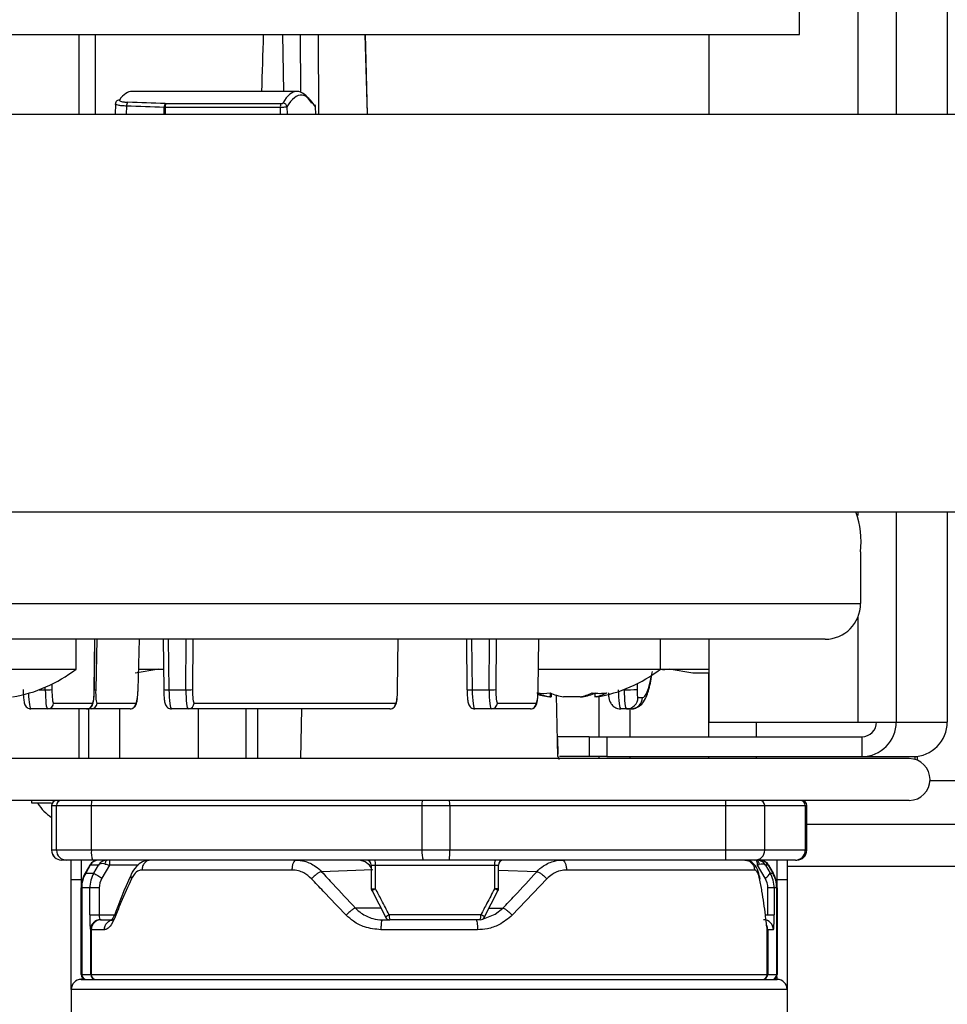
# Model space of a CAD drawing. Units: millimetres. Extents: x 0 to 822, y 0 to 580.
# Drawn here: x 381 to 386, y 348 to 353 of the extents above; entities that cross this region are included whole.
import ezdxf

# ---------------------------------------------------------------- set-up
doc = ezdxf.new("R2010")
doc.units = ezdxf.units.MM

msp = doc.modelspace()

# ---------------------------------------------------------------- linework, layer by layer
at = {"color": 8, "linetype": 'Continuous', "lineweight": 25}
for p, q in [((385.440146, 441.990527), (385.440146, 352.834527)), ((385.696399, 441.990527), (385.696399, 352.834527)), ((385.246617, 358.319527), (385.246617, 352.834527)), ((381.329196, 353.234527), (381.329196, 352.834527)), ((381.411284, 353.234527), (381.411284, 352.834527)), ((382.354168, 353.234527), (382.35854, 352.949293)), ((382.44593, 352.945139), (382.444002, 353.234527)), ((382.533068, 353.234527), (382.535734, 352.834527)), ((382.781253, 352.834527), (382.770058, 353.234527)), ((382.520345, 352.870746), (382.520341, 352.871001)), ((385.246617, 350.834527), (385.246617, 350.816122)), ((385.440146, 350.834527), (385.440146, 349.778527)), ((385.696399, 350.834527), (385.696399, 349.778527)), ((385.246617, 350.304295), (385.246617, 349.778527)), ((381.40766, 349.941822), (381.410925, 350.194527)), ((381.420172, 350.194527), (381.414668, 349.941299)), ((381.627547, 349.941299), (381.635206, 350.194527)), ((381.779865, 350.194527), (381.783139, 349.941037)), ((381.868195, 349.941037), (381.869312, 350.194527)), ((381.902737, 350.194527), (381.901624, 349.941822)), ((382.932645, 349.941822), (382.93591, 350.194527)), ((383.30485, 350.194527), (383.308124, 349.941037)), ((383.39318, 349.941037), (383.394297, 350.194527)), ((383.427722, 350.194527), (383.426609, 349.941822)), ((383.639487, 349.941822), (383.642752, 350.194527)), ((381.630893, 350.044527), (381.732279, 350.044527)), ((381.732279, 350.044527), (381.755467, 350.044527)), ((384.254501, 350.044527), (384.298292, 350.044527)), ((384.298292, 350.044527), (384.4979, 350.044527)), ((381.194902, 349.969031), (381.194782, 349.941822)), ((384.136992, 349.970749), (384.136868, 349.942555)), ((381.130507, 349.941037), (381.161353, 349.941037)), ((381.161353, 349.941037), (381.161408, 349.953539)), ((384.069143, 349.941037), (384.072238, 349.941037)), ((384.072238, 349.941037), (384.072243, 349.942217)), ((381.329196, 349.844527), (381.329196, 349.594527)), ((385.609747, 349.484527), (456.791713, 349.484527)), ((381.341713, 349.084527), (381.341713, 348.984527)), ((384.841713, 348.984527), (384.841713, 349.084527)), ((381.629278, 349.059527), (381.483499, 349.059527)), ((382.800661, 349.059527), (382.82169, 349.059527)), ((383.420148, 349.059527), (383.440318, 349.059527)), ((383.632478, 349.025801), (383.440318, 349.033019)), ((384.891713, 349.054527), (413.591713, 349.054527)), ((381.341713, 348.984527), (381.341713, 348.944335)), ((381.341713, 348.984527), (381.347198, 348.984527)), ((384.836228, 348.984527), (384.841713, 348.984527)), ((384.841713, 348.944335), (384.841713, 348.984527)), ((382.800661, 348.940667), (382.82169, 348.940667)), ((383.440318, 348.940667), (383.420148, 348.940667)), ((382.84931, 348.843106), (382.721236, 348.843106)), ((383.392052, 348.843106), (383.46219, 348.843106)), ((381.432264, 348.809527), (381.509128, 348.809527)), ((384.781921, 348.809527), (384.794721, 348.809527)), ((381.341713, 348.489817), (381.341713, 348.484527)), ((384.841713, 348.484527), (384.841713, 348.497935))]:
    msp.add_line(p, q, dxfattribs=at)
at = {"color": 7, "linetype": 'Continuous', "lineweight": 25}
for p, q in [((384.953242, 353.234527), (384.953242, 353.384527)), ((377.13898, 353.234527), (384.953242, 353.234527)), ((382.781853, 352.834527), (382.770659, 353.234527)), ((384.4979, 353.234527), (384.4979, 352.834527)), ((382.426554, 352.949293), (381.597424, 352.949293)), ((381.764589, 352.887887), (381.766294, 352.887856)), ((381.766294, 352.887856), (382.345126, 352.887856)), ((381.513722, 352.885377), (381.511998, 352.834527)), ((381.570031, 352.875146), (381.568654, 352.834527)), ((381.764347, 352.868265), (381.759232, 352.868297)), ((381.759232, 352.834527), (381.759232, 352.868297)), ((381.764347, 352.868265), (381.764347, 352.834527)), ((382.343179, 352.868265), (381.764347, 352.868265)), ((382.344348, 352.834527), (382.343179, 352.868265)), ((382.376535, 352.871001), (382.377799, 352.834527)), ((382.521605, 352.834527), (382.520341, 352.871001)), ((382.521828, 352.834527), (382.520573, 352.870754)), ((378.526167, 352.834527), (386.508223, 352.834527)), ((386.449859, 350.834527), (378.480568, 350.834527)), ((385.260778, 350.634527), (385.260778, 350.374527)), ((377.875495, 350.374527), (385.260778, 350.374527)), ((385.082119, 350.194527), (377.696837, 350.194527)), ((381.315866, 350.044527), (381.315866, 350.194527)), ((381.407882, 349.941697), (381.411148, 350.194527)), ((381.627767, 349.941177), (381.63543, 350.194527)), ((381.753529, 350.194527), (381.756795, 349.941697)), ((382.932868, 349.941697), (382.936133, 350.194527)), ((383.278515, 350.194527), (383.281781, 349.941697)), ((383.63971, 349.941697), (383.642976, 350.194527)), ((384.254501, 350.044527), (384.254501, 350.194527)), ((384.4979, 350.194527), (384.4979, 349.778527)), ((380.702369, 350.044527), (381.315866, 350.044527)), ((381.732279, 350.044527), (381.614004, 350.024527)), ((381.755518, 350.040598), (381.732279, 350.044527)), ((383.641038, 350.044527), (384.254501, 350.044527)), ((384.298292, 350.044527), (384.266902, 350.039219)), ((384.416567, 350.024527), (384.298292, 350.044527)), ((384.495993, 350.024527), (384.416567, 350.024527)), ((384.495993, 350.024527), (384.495993, 349.704867)), ((384.4979, 350.024527), (384.495993, 350.024527)), ((381.407882, 349.941697), (381.40766, 349.941822)), ((381.627767, 349.941177), (381.627547, 349.941299)), ((381.783139, 349.941037), (381.868195, 349.941037)), ((382.932868, 349.941697), (382.932645, 349.941822)), ((383.308124, 349.941037), (383.39318, 349.941037)), ((383.63971, 349.941697), (383.639487, 349.941822)), ((383.69997, 349.924395), (383.69997, 349.904593)), ((383.70436, 349.922719), (383.70436, 349.904593)), ((383.924643, 349.923581), (383.924643, 349.904593)), ((381.202722, 349.874265), (381.398549, 349.874265)), ((381.421438, 349.873742), (381.617265, 349.873742)), ((381.909564, 349.874265), (382.923534, 349.874265)), ((383.434549, 349.874265), (383.630377, 349.874265)), ((383.69997, 349.904593), (383.694501, 349.904593)), ((383.69997, 349.904593), (383.70436, 349.904593)), ((383.737915, 349.605652), (383.732546, 349.913239)), ((383.850315, 349.904593), (383.766869, 349.904593)), ((383.850315, 349.904593), (383.862134, 349.904593)), ((383.862134, 349.907532), (383.862134, 349.904593)), ((383.934501, 349.904593), (383.924643, 349.904593)), ((383.944934, 349.906435), (383.944934, 349.704867)), ((384.141632, 349.902021), (384.164263, 349.902021)), ((381.172947, 349.844527), (381.089062, 349.844527)), ((381.368774, 349.844527), (381.172947, 349.844527)), ((381.391672, 349.844527), (381.368774, 349.844527)), ((381.378922, 349.844527), (381.378922, 349.594527)), ((381.587499, 349.844527), (381.391672, 349.844527)), ((381.534578, 349.844527), (381.534578, 349.594527)), ((381.879789, 349.844527), (381.795904, 349.844527)), ((382.893759, 349.844527), (381.879789, 349.844527)), ((381.92998, 349.844527), (381.92998, 349.594527)), ((382.169726, 349.844527), (382.169726, 349.594527)), ((382.228898, 349.844527), (382.228898, 349.594527)), ((382.44968, 349.844527), (382.445317, 349.594527)), ((383.404774, 349.844527), (383.320889, 349.844527)), ((383.600601, 349.844527), (383.404774, 349.844527)), ((384.084067, 349.844527), (384.055281, 349.844527)), ((384.106698, 349.844527), (384.084067, 349.844527)), ((384.100591, 349.844527), (384.100591, 349.704867)), ((384.4979, 349.778527), (385.246617, 349.778527)), ((384.735739, 349.778527), (384.735739, 349.704867)), ((385.246617, 349.778527), (385.440146, 349.778527)), ((385.440146, 349.778527), (385.696399, 349.778527)), ((385.696399, 349.778527), (385.697693, 349.778527)), ((383.896755, 349.704867), (383.733809, 349.704867)), ((383.740563, 349.617716), (383.739031, 349.695033)), ((383.896755, 349.704867), (383.896755, 349.604867)), ((383.896755, 349.704867), (383.984568, 349.704867)), ((383.984568, 349.704867), (383.984568, 349.604867)), ((383.984568, 349.704867), (385.267781, 349.704867)), ((385.267781, 349.704867), (385.267781, 349.604867)), ((385.505648, 349.594527), (377.488578, 349.594527)), ((383.896755, 349.604867), (383.746141, 349.604867)), ((383.984568, 349.604867), (383.896755, 349.604867)), ((383.944934, 349.604867), (383.944934, 349.594527)), ((383.984568, 349.604867), (385.267781, 349.604867)), ((384.100591, 349.604867), (384.100591, 349.594527)), ((384.495993, 349.604867), (384.495993, 349.594527)), ((384.735739, 349.604867), (384.735739, 349.594527)), ((385.267781, 349.604867), (385.524033, 349.604867)), ((385.53301, 349.605103), (385.53301, 349.590844)), ((385.545197, 349.606181), (385.545197, 349.586673)), ((385.505648, 349.384527), (376.489754, 349.384527)), ((381.091713, 349.384527), (381.091713, 349.371598)), ((381.091713, 349.371598), (381.191713, 349.371598)), ((381.193071, 349.359527), (381.193071, 349.134527)), ((381.193223, 349.359527), (381.217468, 349.359527)), ((381.193223, 349.359527), (381.193223, 349.134527)), ((381.217468, 349.359527), (381.393063, 349.359527)), ((381.217468, 349.134527), (381.217468, 349.359527)), ((381.393063, 349.359527), (383.055467, 349.359527)), ((381.393063, 349.134527), (381.393063, 349.359527)), ((383.055467, 349.359527), (383.055467, 349.134527)), ((383.055467, 349.359527), (383.194789, 349.359527)), ((383.194789, 349.359527), (383.194789, 349.134527)), ((383.194789, 349.359527), (384.583766, 349.359527)), ((384.583766, 349.134527), (384.583766, 349.359527)), ((384.583766, 349.359527), (384.778784, 349.359527)), ((384.778784, 349.134527), (384.778784, 349.359527)), ((384.778784, 349.359527), (384.982902, 349.359527)), ((384.982902, 349.359527), (384.982902, 349.134527)), ((384.982902, 349.359527), (384.990356, 349.359527)), ((384.990356, 349.134527), (384.990356, 349.359527)), ((384.990356, 349.264527), (414.791713, 349.264527)), ((381.217468, 349.134527), (381.193223, 349.134527)), ((381.393063, 349.134527), (381.217468, 349.134527)), ((383.055467, 349.134527), (381.393063, 349.134527)), ((383.194789, 349.134527), (383.055467, 349.134527)), ((384.583766, 349.134527), (383.194789, 349.134527)), ((384.778784, 349.134527), (384.583766, 349.134527)), ((384.982902, 349.134527), (384.778784, 349.134527)), ((384.982902, 349.134527), (384.990356, 349.134527)), ((381.26746, 349.084527), (381.243215, 349.084527)), ((381.399157, 349.084527), (381.26746, 349.084527)), ((381.291713, 348.984527), (381.291713, 349.084527)), ((383.061561, 349.084527), (381.399157, 349.084527)), ((383.193916, 349.084527), (383.061561, 349.084527)), ((384.582893, 349.084527), (383.193916, 349.084527)), ((384.729157, 349.084527), (384.582893, 349.084527)), ((384.933274, 349.084527), (384.729157, 349.084527)), ((384.733638, 349.084527), (384.738045, 349.084527)), ((384.891713, 349.084527), (384.891713, 348.984527)), ((384.933274, 349.084527), (384.940356, 349.084527)), ((381.385014, 349.059527), (381.361809, 349.019335)), ((381.387456, 349.059527), (381.36428, 349.019335)), ((381.387456, 349.059527), (381.385014, 349.059527)), ((381.428398, 349.059527), (381.387456, 349.059527)), ((381.405102, 349.019335), (381.428398, 349.059527)), ((381.483499, 349.059527), (381.445714, 348.994335)), ((382.40158, 349.034527), (381.647411, 349.034527)), ((382.808597, 349.035479), (382.550949, 349.025801)), ((382.800661, 349.059527), (382.800661, 348.940667)), ((382.82169, 349.059527), (383.420148, 349.059527)), ((382.82169, 348.940667), (382.82169, 349.059527)), ((383.420148, 349.059527), (383.420148, 348.940667)), ((383.440318, 348.940667), (383.440318, 349.059527)), ((384.727291, 349.034527), (383.781845, 349.034527)), ((384.781044, 348.994335), (384.742618, 349.059527)), ((384.78264, 349.059527), (384.80633, 349.019335)), ((384.795971, 349.059527), (384.78264, 349.059527)), ((384.795971, 349.059527), (384.819147, 349.019335)), ((384.798412, 349.059527), (384.795971, 349.059527)), ((384.798412, 349.059527), (384.821617, 349.019335)), ((381.341713, 348.984527), (381.291713, 348.984527)), ((381.291713, 348.434527), (381.291713, 348.984527)), ((381.361809, 349.019335), (381.36428, 349.019335)), ((381.36428, 349.019335), (381.405102, 349.019335)), ((383.683792, 348.990987), (383.509443, 348.808286)), ((384.80633, 349.019335), (384.819147, 349.019335)), ((384.819147, 349.019335), (384.821617, 349.019335)), ((384.891713, 348.984527), (384.841713, 348.984527)), ((384.891713, 348.984527), (384.891713, 348.434527)), ((381.341713, 348.509527), (381.341713, 348.944335)), ((381.344208, 348.944335), (381.341713, 348.944335)), ((381.344208, 348.944335), (381.344208, 348.509527)), ((381.384962, 348.944335), (381.344208, 348.944335)), ((381.384962, 348.809527), (381.384962, 348.944335)), ((381.432264, 348.944335), (381.384962, 348.944335)), ((381.432264, 348.944335), (381.432264, 348.809527)), ((382.804141, 348.930155), (382.87223, 348.798936)), ((383.369296, 348.799004), (383.437003, 348.930228)), ((384.794721, 348.809527), (384.794721, 348.944335)), ((384.826697, 348.944335), (384.794721, 348.944335)), ((384.826697, 348.944335), (384.826697, 348.809527)), ((384.839218, 348.944335), (384.826697, 348.944335)), ((384.839218, 348.509527), (384.839218, 348.944335)), ((384.841713, 348.944335), (384.839218, 348.944335)), ((384.841713, 348.944335), (384.841713, 348.509527)), ((381.384962, 348.809527), (381.432264, 348.809527)), ((381.438665, 348.784527), (381.439635, 348.784527)), ((381.439635, 348.784527), (381.441927, 348.784527)), ((381.441927, 348.784527), (381.506378, 348.784527)), ((382.856031, 348.784527), (382.893546, 348.784527)), ((383.351628, 348.809527), (382.890588, 348.809527)), ((383.347806, 348.784527), (382.893546, 348.784527)), ((384.794721, 348.809527), (384.826697, 348.809527)), ((381.389697, 348.734527), (381.388727, 348.734527)), ((381.389697, 348.509527), (381.389697, 348.734527)), ((381.391933, 348.734527), (381.389697, 348.734527)), ((381.391933, 348.734527), (381.391933, 348.509527)), ((381.458358, 348.734527), (381.391933, 348.734527)), ((383.334613, 348.734527), (382.848889, 348.734527)), ((384.790881, 348.743602), (384.791493, 348.735764)), ((384.791493, 348.509527), (384.791493, 348.735764)), ((384.793729, 348.734527), (384.79201, 348.734527)), ((384.793729, 348.734527), (384.793729, 348.509527)), ((384.8226, 348.734527), (384.793729, 348.734527)), ((381.341713, 348.509527), (381.344208, 348.509527)), ((381.341713, 348.484527), (384.841713, 348.484527)), ((381.344208, 348.509527), (381.389697, 348.509527)), ((381.344784, 348.497164), (381.344984, 348.497164)), ((381.389697, 348.509527), (381.391933, 348.509527)), ((381.391933, 348.509527), (384.791493, 348.509527)), ((384.791493, 348.509527), (384.793729, 348.509527)), ((384.793729, 348.509527), (384.839218, 348.509527)), ((384.838442, 348.497164), (384.838642, 348.497164)), ((384.839218, 348.509527), (384.841713, 348.509527)), ((381.291713, 348.434527), (381.291713, 347.934527)), ((384.891713, 348.434527), (381.291713, 348.434527)), ((384.891713, 348.434527), (384.891713, 347.934527))]:
    msp.add_line(p, q, dxfattribs=at)
at = {"color": 7, "linetype": 'Continuous', "lineweight": 25, "flags": 128}
for points in [[(383.636861, 349.916775), (383.651273, 349.913265), (383.694501, 349.904593)], [(381.462495, 349.064812), (381.463018, 349.068864), (381.463823, 349.072647), (381.464885, 349.076053), (381.466173, 349.078984), (381.467652, 349.081356), (381.469278, 349.083101), (381.471005, 349.084168), (381.472783, 349.084527)], [(382.800661, 349.046956), (382.791975, 349.059518), (382.769113, 349.076376), (382.742643, 349.084144), (382.735185, 349.084527), (382.735179, 349.084527), (382.735179, 349.084527)], [(384.742618, 349.059527), (384.742446, 349.064405), (384.741935, 349.069094), (384.741105, 349.073417), (384.739988, 349.077205), (384.738627, 349.080314), (384.737074, 349.082624), (384.73539, 349.084047), (384.733638, 349.084527)], [(384.738045, 349.084527), (384.740284, 349.084099), (384.742445, 349.082829), (384.744456, 349.08076), (384.746247, 349.077963), (384.747757, 349.074535), (384.748934, 349.070593), (384.749738, 349.066271), (384.750142, 349.061718)], [(383.437563, 348.929258), (383.437574, 348.929285), (383.437283, 348.929928), (383.437006, 348.930225)]]:
    msp.add_lwpolyline(points, dxfattribs=at)
at = {"color": 8, "linetype": 'Continuous', "lineweight": 25, "flags": 128}
msp.add_lwpolyline([(383.359858, 348.787983), (383.365555, 348.78859), (383.423877, 348.811952), (383.462186, 348.843102), (383.46219, 348.843106), (383.46219, 348.843106)], dxfattribs=at)
at = {"color": 7, "linetype": 'Continuous', "lineweight": 25}
for centre, radius, start, end in [((381.533687, 352.886239), 0.019411, 89.710769, 143.172846), ((381.599546, 352.877609), 0.029617, 144.559445, 184.770294), ((381.789262, 352.870613), 0.030119, 145.002945, 184.411097), ((381.827468, 352.871885), 0.063224, 165.368463, 183.282192), ((382.4063, 352.871885), 0.063224, 165.368463, 183.282192), ((382.356282, 352.869607), 0.020301, 3.938551, 90.194024), ((382.501309, 352.870837), 0.019033, 0.494009, 32.384498), ((384.832222, 350.683785), 0.431377, 353.443304, 20.453366), ((385.081446, 350.373859), 0.179333, 270.215137, 0.213533), ((380.875866, 350.614861), 0.720333, 279.589587, 307.64942), ((383.814501, 350.614861), 0.720333, 279.589587, 307.64942), ((381.170777, 350.251785), 0.31089, 268.262768, 274.428285), ((381.87762, 350.251785), 0.31089, 268.262768, 274.428285), ((383.402605, 350.251785), 0.31089, 268.262768, 274.428285), ((383.665846, 350.233135), 0.310285, 263.811403, 276.188597), ((383.7853, 350.315784), 0.419951, 248.647931, 258.276433), ((383.852199, 350.315784), 0.419951, 248.647931, 258.276433), ((383.771511, 350.245669), 0.350061, 283.009611, 293.506524), ((383.776804, 350.315784), 0.419951, 281.723567, 291.352069), ((383.948298, 350.30563), 0.382781, 264.428429, 275.571571), ((383.845839, 350.245669), 0.350061, 283.009611, 293.506524), ((384.09046, 350.541816), 0.601055, 268.262768, 274.428285), ((381.172836, 349.874414), 0.029887, 270.212634, 359.716033), ((381.368663, 349.874414), 0.029887, 270.212634, 359.716033), ((381.391563, 349.874409), 0.029882, 270.207637, 358.720927), ((381.587391, 349.874409), 0.029882, 270.207637, 358.720927), ((381.879678, 349.874414), 0.029887, 270.212634, 359.716033), ((382.893648, 349.874414), 0.029887, 270.212634, 359.716033), ((383.404663, 349.874414), 0.029887, 270.212634, 359.716033), ((383.60049, 349.874414), 0.029887, 270.212634, 359.716033), ((384.083852, 349.902307), 0.057781, 270.212634, 359.716033), ((384.106483, 349.902307), 0.057781, 270.212634, 359.716033), ((385.267131, 349.777882), 0.173016, 270.215137, 0.213533), ((385.267505, 349.778254), 0.073387, 270.215137, 0.213533), ((385.523384, 349.777882), 0.173016, 270.215137, 0.213533), ((385.505016, 349.489527), 0.105002, 270.344969, 89.655031), ((381.218071, 349.359527), 0.025, 90, 180), ((381.218221, 349.359529), 0.024998, 90.004364, 180.004363), ((381.242466, 349.359529), 0.024998, 90.004364, 180.004363), ((381.446633, 349.365684), 0.053922, 159.546634, 186.556696), ((383.109037, 349.365684), 0.053922, 159.546634, 186.556696), ((382.836345, 349.365775), 0.358498, 359.001369, 2.998326), ((384.225321, 349.365775), 0.358498, 359.001369, 2.998326), ((384.753877, 349.35962), 0.024907, 359.786467, 89.784863), ((384.957995, 349.35962), 0.024907, 359.786467, 89.784863), ((384.965356, 349.359527), 0.025, 0, 90), ((381.311713, 349.484527), 0.22, 211.578249, 237.365072), ((381.243071, 349.134527), 0.05, 180, 270), ((381.243219, 349.134523), 0.049996, 179.995637, 269.995636), ((381.267464, 349.134523), 0.049996, 179.995637, 269.995636), ((381.500202, 349.122213), 0.107844, 173.443304, 200.453366), ((383.162606, 349.122213), 0.107844, 173.443304, 200.453366), ((382.477901, 349.122031), 0.716997, 357.001674, 0.998631), ((383.866877, 349.122031), 0.716997, 357.001674, 0.998631), ((384.72897, 349.134342), 0.049815, 270.215137, 0.213533), ((384.933087, 349.134342), 0.049815, 270.215137, 0.213533), ((384.940356, 349.134527), 0.05, 270, 0), ((381.428316, 349.034527), 0.05, 90, 150), ((381.430715, 349.0346), 0.049927, 90.013517, 150.048449), ((381.603064, 349.06576), 0.119727, 170.981619, 182.983999), ((382.775661, 349.059527), 0.025, 0, 90), ((382.779363, 349.06562), 0.042763, 351.809352, 26.241245), ((383.45612, 349.065544), 0.036473, 148.635482, 189.495233), ((383.465318, 349.059527), 0.025, 90, 180), ((384.752712, 349.0346), 0.049927, 29.951551, 89.986483), ((384.755111, 349.034527), 0.05, 30, 90), ((381.491713, 348.944335), 0.15, 150, 180), ((381.494352, 348.94434), 0.150143, 150.033809, 180.001937), ((381.683013, 349.425307), 0.491984, 235.60616, 241.162229), ((384.759221, 349.041694), 0.052145, 294.739318, 334.609138), ((384.689074, 348.94434), 0.150143, 359.998063, 29.966191), ((384.691713, 348.944335), 0.15, 0, 30), ((382.825661, 348.940667), 0.025, 180, 207.29825), ((382.80482, 348.928929), 0.001401, 119.084002, 168.800554), ((383.415318, 348.940667), 0.025, 332.847269, 0), ((381.438696, 348.734558), 0.049969, 90.035787, 180.035743), ((381.439666, 348.734558), 0.049969, 90.035787, 180.035743), ((381.44193, 348.73453), 0.049997, 90.003712, 180.003711), ((382.873264, 348.797086), 0.002119, 119.262816, 154.147804), ((382.893546, 348.809527), 0.025, 207.432238, 270), ((382.945634, 348.803365), 0.05539, 173.612227, 199.882228), ((383.307882, 348.803423), 0.044169, 334.671286, 7.943321), ((383.347806, 348.809527), 0.025, 270.000008, 332.679564), ((383.368583, 348.797713), 0.001474, 13.319334, 60.930707), ((384.772632, 348.734558), 0.049969, 359.964257, 89.964213), ((381.341713, 348.434527), 0.05, 90, 180), ((381.366713, 348.509527), 0.025, 180, 270), ((381.369193, 348.509512), 0.024984, 179.964257, 269.964213), ((381.414682, 348.509512), 0.024984, 179.964257, 269.964213), ((381.416932, 348.509526), 0.024998, 179.996289, 269.996288), ((384.766494, 348.509526), 0.024998, 270.003712, 0.003711), ((384.768745, 348.509512), 0.024984, 270.035787, 0.035743), ((384.814233, 348.509512), 0.024984, 270.035787, 0.035743), ((384.816713, 348.509527), 0.025, 270, 0), ((384.841713, 348.434527), 0.05, 0, 90)]:
    msp.add_arc(centre, radius, start, end, dxfattribs=at)
at = {"color": 8, "linetype": 'Continuous', "lineweight": 25}
for centre, radius, start, end in [((381.408537, 349.984519), 0.043653, 269.705566, 278.073904), ((381.774242, 350.112137), 0.171331, 264.155358, 272.976544), ((383.299227, 350.112137), 0.171331, 264.155358, 272.976544), ((382.876877, 348.828626), 0.124895, 116.223322, 125.619637), ((383.378248, 348.854188), 0.096094, 52.304705, 64.149168), ((382.971595, 348.647915), 0.180778, 116.622062, 123.344077), ((383.293521, 348.691876), 0.131219, 54.725488, 63.715575), ((384.743679, 348.734529), 0.05005, 359.99835, 24.628949)]:
    msp.add_arc(centre, radius, start, end, dxfattribs=at)
at = {"color": 7, "linetype": 'Continuous', "lineweight": 25}
for centre, major_axis, ratio, start_param, end_param in [((382.297347, 355.374759), (0.128253, 4.584419), 0.0053328, 4.15503705, 4.22681369), ((381.494136, 349.949293), (0.104843, 2.999973), 0.12172288, 0.00425393, 0.17503512), ((382.529843, 349.949293), (-0.104843, 2.999973), 0.12172288, 6.07962797, 6.47823479), ((378.461632, 349.949293), (16.408839, 0), 0.1828283, 1.3681203, 1.37987598), ((382.549681, 349.949991), (-0.104843, 2.979973), 0.12172091, 6.07959949, 6.26308214), ((378.455785, 349.949293), (16.411276, 0), 0.18158247, 1.3681203, 1.37987598), ((381.173553, 349.944527), (0.000615, 0.1), 0.1218648, 1.60645295, 3.14234269), ((381.203328, 349.944265), (0.000615, 0.07), 0.12186006, 1.60677435, 3.14266409), ((381.399156, 349.944265), (0.000615, 0.07), 0.12186006, 3.14266409, 4.67855384), ((381.423257, 349.943742), (0.001847, 0.07), 0.12178584, 1.60891589, 3.14480563), ((381.619084, 349.943742), (0.001847, 0.07), 0.12178584, 3.14480563, 4.68069537), ((381.795297, 349.944527), (-0.000615, 0.1), 0.1218648, 1.60495287, 3.14084261), ((381.880395, 349.944527), (0.000615, 0.1), 0.1218648, 1.60645295, 3.14234269), ((381.910171, 349.944265), (0.000615, 0.07), 0.12186006, 1.60677435, 3.14266409), ((382.924141, 349.944265), (0.000615, 0.07), 0.12186006, 3.14266409, 4.67855384), ((383.320283, 349.944527), (-0.000615, 0.1), 0.1218648, 1.60495287, 3.14084261), ((383.40538, 349.944527), (0.000615, 0.1), 0.1218648, 1.60645295, 3.14234269), ((383.435156, 349.944265), (0.000615, 0.07), 0.12186006, 1.60677435, 3.14266409), ((383.630983, 349.944265), (0.000615, 0.07), 0.12186006, 3.14266409, 4.67855384), ((384.054917, 349.944527), (-0.000369, 0.1), 0.12186771, 1.60525288, 3.14114262), ((384.08443, 349.944527), (0.000369, 0.1), 0.12186771, 1.60615295, 3.14204269), ((384.141996, 349.944021), (0.000369, 0.042), 0.12186006, 1.60677435, 3.14266409), ((381.471645, 349.034527), (0.043721, 0.026147), 0.974788, 1.02050178, 2.06769934), ((384.739392, 349.034527), (0.043991, -0.026049), 0.97016444, 1.07159812, 2.11879567), ((381.471645, 349.034527), (0.044014, -0.023759), 0.49894661, 2.03599242, 3.08318997), ((381.486135, 349.059527), (0.050526, -0.012534), 0.01220427, 4.22852874, 4.66323328), ((384.724657, 349.059527), (0.050603, 0.012582), 0.08818693, 5.05322958, 5.21811298), ((384.739392, 349.034527), (0.0439, 0.023979), 0.4186518, 0.05775858, 1.10495613), ((381.535289, 348.944335), (0.150327, 0), 0.99782157, 2.61799388, 3.14159265), ((381.532654, 348.944335), (0.10039, 0), 0.99611653, 2.61799388, 3.14159265), ((384.692631, 348.944335), (0.10209, 0), 0.97953036, 0, 0.52359878), ((384.67467, 348.944335), (0.152027, 0), 0.98666453, 0, 0.52359878), ((381.388727, 348.809527), (0, 0.075), 0.05020209, 1.57079633, 3.14159265), ((381.438665, 348.809527), (0, 0.025), 0.25602356, 1.57079633, 3.14159265), ((384.8226, 348.809527), (0, 0.075), 0.05462755, 3.14159265, 4.71238898)]:
    msp.add_ellipse(centre, major_axis=major_axis, ratio=ratio, start_param=start_param, end_param=end_param, dxfattribs=at)
at = {"color": 8, "linetype": 'Continuous', "lineweight": 25}
for centre, major_axis, ratio, start_param, end_param in [((382.549681, 349.949991), (-0.104843, 2.979973), 0.12172091, 6.26308214, 6.47820631), ((384.168448, 350.344021), (0.004285, 0.442), 0.15294378, 3.14307549, 3.86701522), ((381.088455, 349.944527), (-0.000615, 0.1), 0.1218648, 1.78614393, 3.14084261)]:
    msp.add_ellipse(centre, major_axis=major_axis, ratio=ratio, start_param=start_param, end_param=end_param, dxfattribs=at)
at = {"color": 7, "linetype": 'Continuous', "lineweight": 25}
for points, knots in [([(381.514381, 352.885355), (381.514139, 352.885566), (381.513645, 352.885998), (381.514119, 352.886422), (381.514361, 352.886639)], [0, 0, 0, 0, 0.48966531, 1, 1, 1, 1]), ([(381.518179, 352.897867), (381.518137, 352.897826), (381.516278, 352.896014), (381.514122, 352.891418), (381.514159, 352.886925), (381.514171, 352.88538)], [0, 0, 0, 0, 0.01481214, 0.66136646, 1, 1, 1, 1]), ([(381.533785, 352.90565), (381.53365, 352.905434), (381.532785, 352.904056), (381.534356, 352.90147), (381.542919, 352.898317), (381.556883, 352.895831), (381.569242, 352.895132), (381.575416, 352.894783)], [0, 0, 0, 0, 0.045031137, 0.288158711, 0.52719583, 0.763788355, 1, 1, 1, 1]), ([(382.345126, 352.887856), (382.345819, 352.887865), (382.347631, 352.887888), (382.350547, 352.888126), (382.35338, 352.888591), (382.355484, 352.889213), (382.35597, 352.889676), (382.356213, 352.889907)], [0, 0, 0, 0, 0.13124725, 0.34307438, 0.55978023, 0.77979248, 1, 1, 1, 1]), ([(382.376535, 352.871001), (382.37579, 352.870763), (382.374295, 352.870285), (382.367933, 352.869544), (382.359415, 352.868902), (382.350683, 352.868472), (382.345257, 352.868323), (382.343179, 352.868265)], [0, 0, 0, 0, 0.21755755, 0.43632593, 0.65360895, 0.86735235, 1, 1, 1, 1]), ([(382.520355, 352.870745), (382.520405, 352.87124), (382.520692, 352.874091), (382.519468, 352.877795), (382.517655, 352.880315), (382.517213, 352.88093)], [0, 0, 0, 0, 0.136992377, 0.789475542, 1, 1, 1, 1]), ([(384.106698, 349.844527), (384.122092, 349.848154), (384.151037, 349.854974), (384.172639, 349.883565), (384.190014, 349.918933), (384.203525, 349.964948), (384.21129, 350.01581), (384.213805, 350.032279)], [0, 0, 0, 0, 0.16340331, 0.30723962, 0.50442846, 0.83952536, 1, 1, 1, 1]), ([(381.049953, 349.941697), (381.050151, 349.933608), (381.050589, 349.915709), (381.0529, 349.890192), (381.055776, 349.873819), (381.060572, 349.860919), (381.068762, 349.851135), (381.078711, 349.845504), (381.085759, 349.844839), (381.089062, 349.844527)], [0, 0, 0, 0, 0.17475833, 0.38666925, 0.62160401, 0.74810827, 0.84286195, 0.92635944, 1, 1, 1, 1]), ([(381.368774, 349.844527), (381.372793, 349.844982), (381.380076, 349.845805), (381.38873, 349.851247), (381.394524, 349.857446), (381.39839, 349.864162), (381.401705, 349.873209), (381.404451, 349.886959), (381.407045, 349.911065), (381.407609, 349.931698), (381.407882, 349.941697)], [0, 0, 0, 0, 0.0893517, 0.16193674, 0.22761946, 0.29362671, 0.37660716, 0.55537057, 0.78453978, 1, 1, 1, 1]), ([(381.587499, 349.844527), (381.591524, 349.844983), (381.598785, 349.845806), (381.607402, 349.85121), (381.613177, 349.857337), (381.617088, 349.86402), (381.620602, 349.873336), (381.623571, 349.88755), (381.626487, 349.911928), (381.627356, 349.931794), (381.627767, 349.941177)], [0, 0, 0, 0, 0.08975695, 0.1619043, 0.22758216, 0.29403316, 0.37917334, 0.57037886, 0.79706438, 1, 1, 1, 1]), ([(381.756795, 349.941697), (381.756993, 349.933608), (381.757431, 349.915709), (381.759742, 349.890192), (381.762619, 349.873819), (381.767414, 349.860919), (381.775604, 349.851135), (381.785553, 349.845504), (381.792601, 349.844839), (381.795904, 349.844527)], [0, 0, 0, 0, 0.17475833, 0.38666925, 0.62160401, 0.74810827, 0.84286195, 0.92635944, 1, 1, 1, 1]), ([(382.893759, 349.844527), (382.897778, 349.844982), (382.905061, 349.845805), (382.913716, 349.851247), (382.919509, 349.857446), (382.923375, 349.864162), (382.92669, 349.873209), (382.929436, 349.886959), (382.93203, 349.911065), (382.932594, 349.931698), (382.932868, 349.941697)], [0, 0, 0, 0, 0.0893517, 0.16193674, 0.22761946, 0.29362671, 0.37660716, 0.55537057, 0.78453978, 1, 1, 1, 1]), ([(383.281781, 349.941697), (383.281978, 349.933608), (383.282416, 349.915709), (383.284727, 349.890192), (383.287604, 349.873819), (383.292399, 349.860919), (383.300589, 349.851135), (383.310538, 349.845504), (383.317586, 349.844839), (383.320889, 349.844527)], [0, 0, 0, 0, 0.17475833, 0.38666925, 0.62160401, 0.74810827, 0.84286195, 0.92635944, 1, 1, 1, 1]), ([(383.600601, 349.844527), (383.60462, 349.844982), (383.611903, 349.845805), (383.620558, 349.851247), (383.626351, 349.857446), (383.630217, 349.864162), (383.633532, 349.873209), (383.636278, 349.886959), (383.638872, 349.911065), (383.639436, 349.931698), (383.63971, 349.941697)], [0, 0, 0, 0, 0.0893517, 0.16193674, 0.22761946, 0.29362671, 0.37660716, 0.55537057, 0.78453978, 1, 1, 1, 1]), ([(383.992472, 349.924658), (383.992482, 349.924372), (383.992765, 349.916524), (383.994342, 349.903766), (383.997482, 349.887361), (384.00599, 349.869218), (384.02022, 349.854752), (384.037651, 349.845972), (384.049845, 349.844973), (384.055281, 349.844527)], [0, 0, 0, 0, 0.00711361, 0.19539189, 0.37338528, 0.53289254, 0.70125458, 0.86683357, 1, 1, 1, 1]), ([(383.74526, 349.590153), (383.744189, 349.5949), (383.742046, 349.604405), (383.73836, 349.606038), (383.736515, 349.606855)], [0, 0, 0, 0, 0.499493007, 1, 1, 1, 1]), ([(381.699386, 349.084527), (381.693074, 349.084707), (381.679026, 349.085108), (381.646147, 349.075931), (381.616619, 349.052763), (381.599373, 349.026086), (381.593187, 349.012243), (381.593053, 349.011944)], [0, 0, 0, 0, 0.17416346, 0.38764206, 0.66828119, 0.99282141, 1, 1, 1, 1]), ([(382.421878, 349.084527), (382.42188, 349.084527), (382.436108, 349.084527), (382.470436, 349.080012), (382.515269, 349.05907), (382.541555, 349.036033), (382.550948, 349.025802), (382.550949, 349.025801)], [0, 0, 0, 0, 0.000038923, 0.301993098, 0.722569009, 0.999961077, 1, 1, 1, 1]), ([(383.632477, 349.025801), (383.632478, 349.025802), (383.64276, 349.037002), (383.670284, 349.060621), (383.715475, 349.08055), (383.748518, 349.084527), (383.761546, 349.084527), (383.761548, 349.084527)], [0, 0, 0, 0, 0.000038923, 0.303688952, 0.723465632, 0.999961077, 1, 1, 1, 1]), ([(384.755743, 348.987948), (384.752985, 349.00126), (384.747107, 349.029633), (384.731977, 349.060881), (384.706271, 349.079777), (384.690101, 349.08389), (384.682444, 349.084462), (384.680409, 349.084519), (384.679533, 349.084527), (384.679279, 349.084527), (384.67919, 349.084527), (384.679187, 349.084527), (384.679186, 349.084527), (384.679186, 349.084527)], [0, 0, 0, 0, 0.30559367, 0.65136437, 0.84102916, 0.95743649, 0.98238532, 0.99488331, 0.99821924, 0.99994324, 0.99997516, 0.99999156, 1, 1, 1, 1]), ([(381.647411, 349.034527), (381.641751, 349.033814), (381.627519, 349.03202), (381.608887, 349.017174), (381.598668, 348.998704), (381.594395, 348.990983)], [0, 0, 0, 0, 0.27761998, 0.69802601, 1, 1, 1, 1]), ([(382.499632, 348.990983), (382.487446, 349.001635), (382.46759, 349.018994), (382.43291, 349.032118), (382.412429, 349.033693), (382.40158, 349.034527)], [0, 0, 0, 0, 0.4276042, 0.69678897, 1, 1, 1, 1]), ([(382.55095, 349.025806), (382.57015, 349.004942), (382.626187, 348.944048), (382.683382, 348.883139), (382.721235, 348.843107), (382.721236, 348.843106)], [0, 0, 0, 0, 0.34261488, 0.99997643, 1, 1, 1, 1]), ([(383.46219, 348.843106), (383.462192, 348.843107), (383.48192, 348.863971), (383.539322, 348.924868), (383.595527, 348.985769), (383.632476, 349.025806)], [0, 0, 0, 0, 0.00002357, 0.34261495, 1, 1, 1, 1]), ([(383.781845, 349.034527), (383.771921, 349.033814), (383.746969, 349.03202), (383.712207, 349.017174), (383.692171, 348.998704), (383.683795, 348.990984)], [0, 0, 0, 0, 0.277623574, 0.698035051, 1, 1, 1, 1]), ([(384.752975, 348.990983), (384.750135, 349.001635), (384.745506, 349.018994), (384.736411, 349.032118), (384.730449, 349.033693), (384.727291, 349.034527)], [0, 0, 0, 0, 0.4276042, 0.69678897, 1, 1, 1, 1]), ([(381.593081, 349.011871), (381.592295, 349.010217), (381.558875, 348.939832), (381.532653, 348.869269), (381.507047, 348.800363)], [0, 0, 0, 0, 0.02350384, 1, 1, 1, 1]), ([(381.594394, 348.990986), (381.576054, 348.95095), (381.548157, 348.890047), (381.524716, 348.82915), (381.516684, 348.808286)], [0, 0, 0, 0, 0.65738452, 1, 1, 1, 1]), ([(381.593885, 349.011596), (381.59271, 349.009294), (381.589668, 349.003338), (381.592598, 348.995681), (381.594396, 348.990983)], [0, 0, 0, 0, 0.38658565, 1, 1, 1, 1]), ([(382.674032, 348.808236), (382.674016, 348.808253), (382.635195, 348.848301), (382.576589, 348.909227), (382.519273, 348.970123), (382.499636, 348.990986)], [0, 0, 0, 0, 0.00027544, 0.65747889, 1, 1, 1, 1]), ([(384.782102, 348.808236), (384.7821, 348.808253), (384.777847, 348.848301), (384.76945, 348.909227), (384.75718, 348.970123), (384.752976, 348.990986)], [0, 0, 0, 0, 0.00027544, 0.65747889, 1, 1, 1, 1]), ([(382.890588, 348.809527), (382.877701, 348.834007), (382.854687, 348.87772), (382.831772, 348.921433), (382.82169, 348.940667)], [0, 0, 0, 0, 0.559998451, 1, 1, 1, 1]), ([(383.420148, 348.940667), (383.40739, 348.916187), (383.384609, 348.872474), (383.361706, 348.828761), (383.351628, 348.809527)], [0, 0, 0, 0, 0.55999835, 1, 1, 1, 1]), ([(381.516324, 348.826503), (381.514858, 348.822563), (381.508071, 348.804323), (381.499719, 348.787903), (381.489845, 348.779597), (381.492267, 348.780759), (381.492427, 348.780836)], [0, 0, 0, 0, 0.13357571, 0.61844042, 0.97471401, 1, 1, 1, 1]), ([(382.721236, 348.843106), (382.721237, 348.843104), (382.730027, 348.833823), (382.755907, 348.81145), (382.802139, 348.789609), (382.839769, 348.78453), (382.856029, 348.784527), (382.856031, 348.784527)], [0, 0, 0, 0, 0.000039281, 0.254363767, 0.677327345, 0.999960719, 1, 1, 1, 1]), ([(381.516684, 348.808286), (381.508646, 348.790368), (381.49464, 348.759144), (381.473946, 348.737957), (381.463176, 348.735587), (381.458358, 348.734527)], [0, 0, 0, 0, 0.42672365, 0.74356225, 1, 1, 1, 1]), ([(381.458358, 348.734527), (381.459079, 348.741079), (381.460519, 348.754183), (381.471623, 348.77071), (381.487498, 348.782273), (381.500084, 348.783776), (381.506378, 348.784527)], [0, 0, 0, 0, 0.25, 0.5, 0.75, 1, 1, 1, 1]), ([(382.848889, 348.734527), (382.821085, 348.737313), (382.772327, 348.742199), (382.713584, 348.772283), (382.6861, 348.797267), (382.674032, 348.808236)], [0, 0, 0, 0, 0.42672135, 0.74829346, 1, 1, 1, 1]), ([(383.327395, 348.784527), (383.328337, 348.783776), (383.330221, 348.782273), (383.332601, 348.77071), (383.334272, 348.754183), (383.334499, 348.741079), (383.334613, 348.734527)], [0, 0, 0, 0, 0.25, 0.5, 0.75, 1, 1, 1, 1]), ([(383.509443, 348.808286), (383.488167, 348.790368), (383.451094, 348.759144), (383.388526, 348.737957), (383.351276, 348.735587), (383.334613, 348.734527)], [0, 0, 0, 0, 0.42672365, 0.74356225, 1, 1, 1, 1]), ([(384.791493, 348.735764), (384.791191, 348.737709), (384.790253, 348.743758), (384.786679, 348.767859), (384.783346, 348.797261), (384.782102, 348.808236)], [0, 0, 0, 0, 0.22894761, 0.7121976, 1, 1, 1, 1]), ([(384.79201, 348.734527), (384.79201, 348.734527), (384.791791, 348.734528), (384.791642, 348.735146), (384.791493, 348.735764)], [0, 0, 0, 0, 0.000276533, 1, 1, 1, 1])]:
    msp.add_open_spline(points, degree=3, knots=knots, dxfattribs=at)
at = {"color": 8, "linetype": 'Continuous', "lineweight": 25}
for points, knots in [([(381.570031, 352.875146), (381.561786, 352.875572), (381.54531, 352.876421), (381.526856, 352.879095), (381.515307, 352.882198), (381.51467, 352.884368), (381.514381, 352.885355)], [0, 0, 0, 0, 0.26041645, 0.52038261, 0.78192124, 1, 1, 1, 1]), ([(381.517004, 348.825524), (381.516254, 348.824291), (381.513253, 348.819357), (381.515214, 348.813031), (381.516684, 348.808286)], [0, 0, 0, 0, 0.24990593, 1, 1, 1, 1])]:
    msp.add_open_spline(points, degree=3, knots=knots, dxfattribs=at)
at = {"color": 7, "linetype": 'Continuous', "lineweight": 25}
for points in [[(381.689891, 349.084527), (381.684324, 349.083776), (381.673192, 349.082273), (381.65915, 349.07071), (381.649327, 349.054183), (381.64805, 349.041079), (381.647411, 349.034527)], [(382.421878, 349.084527), (382.419218, 349.083776), (382.413899, 349.082273), (382.407189, 349.07071), (382.402495, 349.054183), (382.401885, 349.041079), (382.40158, 349.034527)], [(383.761547, 349.084527), (383.764207, 349.083776), (383.769527, 349.082273), (383.776236, 349.07071), (383.78093, 349.054183), (383.78154, 349.041079), (383.781845, 349.034527)], [(384.679185, 349.084527), (384.685489, 349.083776), (384.698096, 349.082273), (384.713997, 349.07071), (384.725121, 349.054183), (384.726567, 349.041079), (384.727291, 349.034527)], [(382.55095, 349.025806), (382.548195, 349.025344), (382.542686, 349.024419), (382.52908, 349.016395), (382.51379, 349.004812), (382.504354, 348.995595), (382.499636, 348.990986)], [(383.632477, 349.025801), (383.635232, 349.025339), (383.640741, 349.024415), (383.654347, 349.016392), (383.669639, 349.004809), (383.679077, 348.995592), (383.683795, 348.990984)], [(382.721236, 348.843106), (382.719146, 348.842643), (382.714967, 348.841717), (382.702833, 348.833681), (382.688386, 348.822081), (382.678817, 348.812851), (382.674032, 348.808236)], [(383.46219, 348.843106), (383.46428, 348.842644), (383.468461, 348.841719), (383.480606, 348.833695), (383.49507, 348.822112), (383.504652, 348.812895), (383.509443, 348.808286)], [(382.856031, 348.784527), (382.855095, 348.783776), (382.853224, 348.782273), (382.850863, 348.77071), (382.849211, 348.754183), (382.848997, 348.741079), (382.848889, 348.734527)]]:
    msp.add_open_spline(points, degree=3, dxfattribs=at)

doc.saveas('drawing.dxf')
